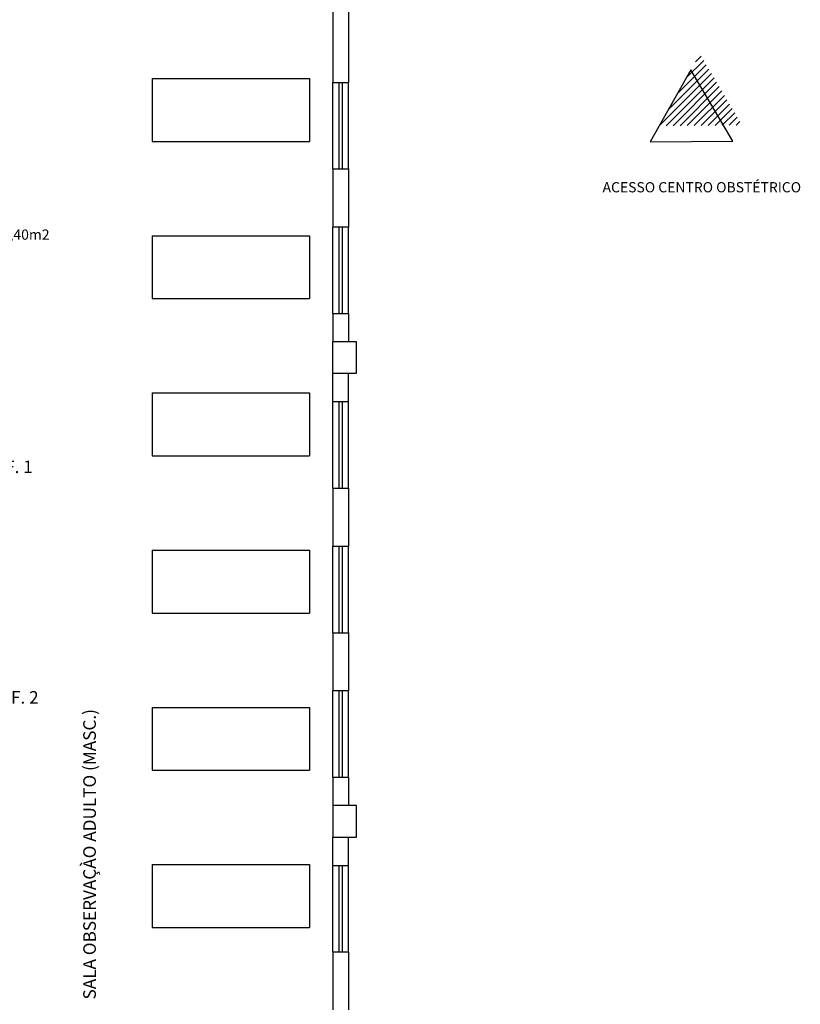
# Model space of a CAD drawing. Units: millimetres. Extents: x 258516 to 275989, y -54863 to 11574.
# Drawn here: x 266920 to 267665, y -15973 to -15034 of the extents above; entities that cross this region are included whole.
import ezdxf

# ---------------------------------------------------------------- set-up
doc = ezdxf.new("R2010")
doc.units = ezdxf.units.MM
doc.header["$LTSCALE"] = 10
doc.layers.add('LEGENDA', color=7, linetype='Continuous')
doc.layers.add('PENA02CONT', color=1, linetype='Continuous')
doc.styles.add('ARIAL1', font='arial.ttf')
doc.styles.get("Standard").update_dxf_attribs({"font": 'simplex.shx'})

msp = doc.modelspace()

# ---------------------------------------------------------------- hatches: boundary and pattern name
at = {"layer": 'PENA02CONT', "linetype": 'Continuous'}
h = msp.add_hatch(dxfattribs=at)
h.set_pattern_fill('ANSI31', color=1, scale=37.5, style=0)
h.set_pattern_definition([(45, (264089.116, -13769.666), (-3.314563, 3.314563), [])])
h.paths.add_polyline_path([(267568.83615, -15066.30411), (267530.03867, -15135.00751), (267608.9363, -15134.25541)])

# ---------------------------------------------------------------- linework, layer by layer
at = {"layer": 'PENA02CONT', "color": 1}
for p, q in [((267218.89064, -14864.82845), (267218.89064, -15044.82845)), ((267233.89064, -14864.82845), (267233.89064, -15044.82845)), ((267046.39064, -15089.82845), (267046.39064, -15149.82845)), ((267046.39064, -15089.82845), (267196.39064, -15089.82845)), ((267196.39064, -15089.82845), (267196.39064, -15149.82845)), ((267218.89064, -15093.57845), (267233.89064, -15093.57845)), ((267046.39064, -15149.82845), (267196.39064, -15149.82845)), ((267218.89064, -15176.07845), (267233.89064, -15176.07845)), ((267218.89064, -15176.07845), (267218.89064, -15231.57845)), ((267233.89064, -15176.07845), (267233.89064, -15231.57845)), ((267233.89064, -15231.57845), (267218.89064, -15231.57845)), ((267233.89064, -15231.57845), (267218.89064, -15231.57845)), ((267046.39064, -15239.82845), (267046.39064, -15299.82845)), ((267046.39064, -15239.82845), (267196.39064, -15239.82845)), ((267196.39064, -15239.82845), (267196.39064, -15299.82845)), ((267046.39064, -15299.82845), (267196.39064, -15299.82845)), ((267241.39064, -15341.07845), (267218.89064, -15341.07845)), ((267241.39064, -15371.07845), (267241.39064, -15341.07845)), ((267218.89064, -15371.07845), (267241.39064, -15371.07845)), ((267046.39064, -15389.82845), (267046.39064, -15449.82845)), ((267046.39064, -15389.82845), (267196.39064, -15389.82845)), ((267196.39064, -15389.82845), (267196.39064, -15449.82845)), ((267218.89064, -15398.07845), (267233.89064, -15398.07845)), ((267046.39064, -15449.82845), (267196.39064, -15449.82845)), ((267218.89064, -15480.57845), (267233.89064, -15480.57845)), ((267218.89064, -15536.07845), (267233.89064, -15536.07845)), ((267046.39064, -15539.82845), (267046.39064, -15599.82845)), ((267046.39064, -15539.82845), (267196.39064, -15539.82845)), ((267196.39064, -15539.82845), (267196.39064, -15599.82845)), ((267046.39064, -15599.82845), (267196.39064, -15599.82845)), ((267218.89064, -15618.57845), (267218.89064, -15674.07845)), ((267218.89064, -15618.57845), (267233.89064, -15618.57845)), ((267233.89064, -15618.57845), (267233.89064, -15674.07845)), ((267233.89064, -15674.07845), (267218.89064, -15674.07845)), ((267233.89064, -15674.07845), (267218.89064, -15674.07845)), ((267046.39064, -15689.82845), (267196.39064, -15689.82845)), ((267046.39064, -15689.82845), (267046.39064, -15749.82845)), ((267196.39064, -15689.82845), (267196.39064, -15749.82845)), ((267046.39064, -15749.82845), (267196.39064, -15749.82845)), ((267241.39064, -15783.57845), (267218.89064, -15783.57845)), ((267241.39064, -15813.57845), (267241.39064, -15783.57845)), ((267218.89064, -15813.57845), (267241.39064, -15813.57845)), ((267046.39064, -15839.82845), (267046.39064, -15899.82845)), ((267046.39064, -15839.82845), (267196.39064, -15839.82845)), ((267196.39064, -15839.82845), (267196.39064, -15899.82845)), ((267218.89064, -15840.57845), (267233.89064, -15840.57845)), ((267046.39064, -15899.82845), (267196.39064, -15899.82845)), ((267218.89064, -15923.07845), (267233.89064, -15923.07845))]:
    msp.add_line(p, q, dxfattribs=at)
at = {"layer": 'PENA02CONT', "color": 1, "linetype": 'Continuous'}
for p, q in [((267218.89064, -15038.07845), (267218.89064, -15093.57845)), ((267233.89064, -15038.07845), (267233.89064, -15093.57845)), ((267218.89064, -15093.57845), (267218.89064, -15093.57845)), ((267218.89064, -15093.57845), (267218.89064, -15093.57845)), ((267218.89064, -15176.07845), (267218.89064, -15093.57845)), ((267224.89064, -15176.07845), (267224.89064, -15093.57845)), ((267227.89064, -15176.07845), (267227.89064, -15093.57845)), ((267233.89064, -15176.07845), (267233.89064, -15093.57845)), ((267218.89064, -15314.07845), (267218.89064, -15231.57845)), ((267224.89064, -15314.07845), (267224.89064, -15231.57845)), ((267227.89064, -15314.07845), (267227.89064, -15231.57845)), ((267233.89064, -15314.07845), (267233.89064, -15231.57845)), ((267218.89064, -15314.07845), (267218.89064, -15341.07845)), ((267218.89064, -15314.07845), (267233.89064, -15314.07845)), ((267233.89064, -15314.07845), (267233.89064, -15341.07845)), ((267218.89064, -15398.07845), (267218.89064, -15341.07845)), ((267233.89064, -15398.07845), (267233.89064, -15371.07845)), ((267218.89064, -15480.57845), (267218.89064, -15398.07845)), ((267224.89064, -15480.57845), (267224.89064, -15398.07845)), ((267227.89064, -15480.57845), (267227.89064, -15398.07845)), ((267233.89064, -15480.57845), (267233.89064, -15398.07845)), ((267218.89064, -15480.57845), (267218.89064, -15536.07845)), ((267233.89064, -15480.57845), (267233.89064, -15536.07845)), ((267218.89064, -15618.57845), (267218.89064, -15536.07845)), ((267218.89064, -15536.07845), (267218.89064, -15536.07845)), ((267218.89064, -15536.07845), (267218.89064, -15536.07845)), ((267224.89064, -15618.57845), (267224.89064, -15536.07845)), ((267227.89064, -15618.57845), (267227.89064, -15536.07845)), ((267233.89064, -15618.57845), (267233.89064, -15536.07845)), ((267218.89064, -15756.57845), (267218.89064, -15674.07845)), ((267224.89064, -15756.57845), (267224.89064, -15674.07845)), ((267227.89064, -15756.57845), (267227.89064, -15674.07845)), ((267233.89064, -15756.57845), (267233.89064, -15674.07845)), ((267218.89064, -15756.57845), (267233.89064, -15756.57845)), ((267218.89064, -15756.57845), (267218.89064, -15783.57845)), ((267233.89064, -15756.57845), (267233.89064, -15783.57845)), ((267218.89064, -15783.57845), (267218.89064, -15813.57845)), ((267218.89064, -15840.57845), (267218.89064, -15813.57845)), ((267233.89064, -15840.57845), (267233.89064, -15813.57845)), ((267218.89064, -15923.07845), (267218.89064, -15840.57845)), ((267224.89064, -15923.07845), (267224.89064, -15840.57845)), ((267227.89064, -15923.07845), (267227.89064, -15840.57845)), ((267233.89064, -15923.07845), (267233.89064, -15840.57845)), ((267218.89064, -15923.07845), (267218.89064, -15978.57845)), ((267233.89064, -15923.07845), (267233.89064, -15978.57845))]:
    msp.add_line(p, q, dxfattribs=at)
msp.add_lwpolyline([(267600.33622, -15149.48462), (267560.23607, -15081.53332), (267521.43859, -15150.23672)], close=True, dxfattribs=at)

# ---------------------------------------------------------------- texts
at = {"layer": 'LEGENDA', "char_height": 9.75, "attachment_point": 5}
for s, insert in [('ACESSO CENTRO OBSTÉTRICO', (267570.68641, -15194.79258)), ('ÁREA TOTAL=216,40m2', (266876.53256, -15239.98363))]:
    msp.add_mtext(s, dxfattribs=dict(at, insert=insert))
at = {"layer": 'LEGENDA', "color": 2, "char_height": 12, "attachment_point": 5}
for s, insert in [('POSTO ENF. 1', (266879.75924, -15461.83527)), ('POSTO ENF. 2', (266885.36564, -15681.90133))]:
    msp.add_mtext(s, dxfattribs=dict(at, insert=insert))
at = {"layer": 'LEGENDA', "insert": (266980.81004, -15968.53464), "char_height": 12, "width": 313.815, "attachment_point": 1, "rotation": 90, "style": 'ARIAL1'}
msp.add_mtext('SALA OBSERVAÇÀO ADULTO (MASC.)', dxfattribs=at)

doc.saveas('drawing.dxf')
